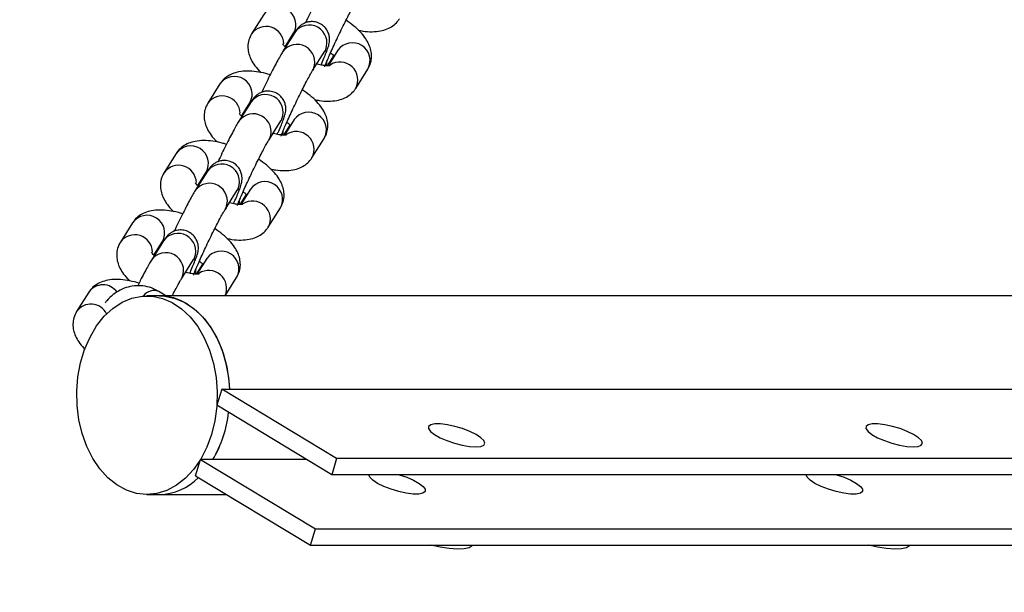
# Model space of a CAD drawing. Units: millimetres. Extents: x 0 to 59.4, y 0 to 42.1.
# Drawn here: x 44 to 44.5, y 9.7 to 10 of the extents above; entities that cross this region are included whole.
import ezdxf

# ---------------------------------------------------------------- set-up
doc = ezdxf.new("R2010")
doc.units = ezdxf.units.MM
doc.layers.add('LE_NORM', color=179, linetype='Continuous', lineweight=50)
doc.styles.add('SLDTEXTSTYLE0', font='TXT', dxfattribs={"width": 0.605})
doc.dimstyles.new('SLDDIMSTYLE0', dxfattribs={"dimtxt": 0.35, "dimasz": 0.3, "dimexe": 0, "dimexo": 0.0625, "dimgap": 0.08750000000000001, "dimtad": 1, "dimdec": 0, "dimlfac": 35, "dimrnd": 1e-09, "dimzin": 12, "dimdsep": 46, "dimtxsty": 'SLDTEXTSTYLE0', "dimsah": 1, "dimcen": 0.09, "dimadec": 0, "dimazin": 3, "dimtfac": 1, "dimtdec": 0, "dimtofl": 0, "dimtmove": 0, "dimatfit": 3, "dimfxl": 0, "dimfrac": 2, "dimtolj": 1, "dimtzin": 12, "dimarcsym": 0})

# ---------------------------------------------------------------- blocks, each defined once
blk = doc.blocks.new('_D_13')
at = {"layer": 'LE_NORM', "color": 7}
for p, q in [((47.2794269717275, 13.01466067540415), (47.2794269717275, 4.544869353992338)), ((40.60043022061288, 6.701754334021523), (40.60043022061288, 4.544869353992337)), ((40.60043022061288, 4.643929353992337), (47.2794269717275, 4.643929353992338))]:
    blk.add_line(p, q, dxfattribs=at)
for points in [[(40.60043022061288, 4.643929353992337), (40.90043022061288, 4.543929353992337), (40.90043022061288, 4.743929353992336)], [(47.2794269717275, 4.643929353992338), (46.97942697172751, 4.743929353992337), (46.97942697172751, 4.543929353992338)]]:
    blk.add_solid(points, dxfattribs=at)
at = {"layer": 'LE_NORM', "color": 7, "insert": (43.61107445068801, 5.095103039629459), "char_height": 0.35, "attachment_point": 1, "style": 'SLDTEXTSTYLE0'}
blk.add_mtext('234', dxfattribs=at)

msp = doc.modelspace()

# ---------------------------------------------------------------- linework, layer by layer
at = {"color": 7, "linetype": 'Continuous', "lineweight": 25}
for p, q in [((44.10387132041417, 9.968139250839531), (44.09797961596869, 9.958786771604219)), ((44.11894591349843, 9.959435086411034), (44.11305420905295, 9.950082607175704)), ((44.11427183918419, 9.952486928696763), (44.1183759964665, 9.95900185932787)), ((44.11722494443958, 9.957174681763178), (44.11752095397378, 9.957173108660992)), ((44.12755888510528, 9.940945215664044), (44.13345058955077, 9.950297694899374)), ((44.13483599910491, 9.943286465392621), (44.1379000352015, 9.948150309842857)), ((44.13987266105677, 9.950810193961038), (44.13513200863823, 9.943284892290443)), ((44.1484856326636, 9.932320323214043), (44.1543773371091, 9.941672802449379)), ((44.08266118441044, 9.934470325592395), (44.07676947996496, 9.92511784635708)), ((44.0977357774947, 9.925766161163896), (44.09184407304922, 9.916413681928567)), ((44.09306170318045, 9.918818003449624), (44.09716586046277, 9.925332934080732)), ((44.09601480843584, 9.92350575651604), (44.09631081797005, 9.923504183413856)), ((44.10634874910154, 9.907276290416906), (44.11224045354703, 9.916628769652238)), ((44.11362586310117, 9.909617540145485), (44.11668989919776, 9.914481384595721)), ((44.11866252505303, 9.917141268713902), (44.11392187263449, 9.909615967043305)), ((44.12727549665987, 9.898651397966905), (44.13316720110536, 9.90800387720224)), ((44.0614510484067, 9.900801400345257), (44.05555934396123, 9.891448921109944)), ((44.07652564149096, 9.89209723591676), (44.07063393704548, 9.88274475668143)), ((44.07185156717672, 9.885149078202486), (44.07595572445903, 9.891664008833596)), ((44.07480467243211, 9.889836831268902), (44.07510068196631, 9.889835258166718)), ((44.0851386130978, 9.87360736516977), (44.09103031754329, 9.8829598444051)), ((44.09241572709744, 9.875948614898347), (44.09547976319402, 9.880812459348583)), ((44.09745238904929, 9.883472343466764), (44.09271173663075, 9.875947041796167)), ((44.10606536065613, 9.864982472719769), (44.11195706510163, 9.874334951955102)), ((44.04024091240296, 9.86713247509812), (44.03434920795749, 9.857779995862806)), ((44.05531550548723, 9.858428310669623), (44.04942380104174, 9.849075831434293)), ((44.05064143117299, 9.85148015295535), (44.0547455884553, 9.85799508358646)), ((44.05359453642837, 9.856167906021765), (44.05389054596257, 9.856166332919582)), ((44.06392847709407, 9.839938439922634), (44.06982018153956, 9.849290919157964)), ((44.0712055910937, 9.84227968965121), (44.07426962719029, 9.847143534101447)), ((44.07624225304556, 9.849803418219626), (44.07150160062702, 9.84227811654903)), ((44.0851084858235, 9.831715573722553), (44.09074692909789, 9.840666026707966)), ((44.01903077639923, 9.833463549850983), (44.01313907195375, 9.82411107061567)), ((44.05330053388049, 9.831715573722564), (44.04723961861318, 9.831715573722564)), ((44.05647854499012, 9.831715573722553), (44.05299326037076, 9.833820412731171)), ((45.04325002754167, 9.831715573722558), (44.05330053388053, 9.831715573722551)), ((44.08348399193577, 9.786537989884946), (44.0811037075148, 9.778655231490466)), ((44.13922351108766, 9.752875684780516), (44.08348399193577, 9.786537989884946)), ((44.08348399193577, 9.786537989884946), (45.08555531613156, 9.786537989884927)), ((44.13684322666669, 9.744992926386045), (44.0811037075148, 9.778655231490466)), ((44.07078914169059, 9.74449661178102), (44.07316942611157, 9.75237937017549)), ((44.07316942611157, 9.75237937017549), (44.12890894526345, 9.71871706507107)), ((44.12461242952464, 9.75237937017549), (44.07316942611157, 9.75237937017549)), ((44.13922351108766, 9.752875684780516), (44.13684322666669, 9.744992926386045)), ((45.14129483528343, 9.752875684780502), (44.13922351108766, 9.752875684780516)), ((44.07078914169059, 9.74449661178102), (44.12652866084248, 9.710834306676588)), ((45.13891455086247, 9.744992926386029), (44.13684322666669, 9.744992926386045)), ((44.04723961861318, 9.73542985943685), (44.05330053388049, 9.73542985943685)), ((44.05330053388053, 9.735429859436838), (44.08580226733265, 9.735429859436838)), ((44.12652866084248, 9.710834306676588), (44.12890894526345, 9.71871706507107)), ((44.12890894526345, 9.71871706507107), (45.13098026945924, 9.718717065071074)), ((44.12652866084248, 9.710834306676588), (45.12859998503827, 9.7108343066766))]:
    msp.add_line(p, q, dxfattribs=at)
at = {"color": 8, "linetype": 'Continuous', "lineweight": 25}
for p, q in [((44.13391282451945, 9.951153021324115), (44.13345058955077, 9.950297694899378)), ((44.12802112007387, 9.941800542088973), (44.12756878823398, 9.940960980478906)), ((44.11270268851572, 9.91748409607698), (44.11224045354703, 9.91662876965224)), ((44.10681098407014, 9.908131616841837), (44.10635865223024, 9.90729205523177)), ((44.09149255251198, 9.883815170829841), (44.09103031754329, 9.882959844405104)), ((44.08560084806641, 9.8744626915947), (44.08514851622651, 9.873623129984633)), ((44.07028241650824, 9.850146245582705), (44.06982018153956, 9.849290919157966)), ((44.06439071206267, 9.840793766347563), (44.06393838022277, 9.839954204737495))]:
    msp.add_line(p, q, dxfattribs=at)
at = {"color": 8, "linetype": 'Continuous', "lineweight": 25, "flags": 128}
for points in [[(44.13434720736509, 9.943268061572429), (44.13453361580771, 9.944565544359227), (44.13453851356343, 9.945341620485467)], [(44.11313707136135, 9.909599136325292), (44.11332347980397, 9.910896619112089), (44.1133283775597, 9.91167269523833)], [(44.09192693535762, 9.875930211078154), (44.09211334380024, 9.877227693864953), (44.09211824155597, 9.878003769991192)], [(44.07071679935388, 9.842261285831016), (44.0709032077965, 9.843558768617816), (44.07090810555223, 9.844334844744056)]]:
    msp.add_lwpolyline(points, dxfattribs=at)
at = {"color": 7, "linetype": 'Continuous', "lineweight": 25, "flags": 128}
for points in [[(44.05479323565866, 9.830515452257744), (44.05954575579457, 9.828459826858978), (44.06403599198175, 9.825447510635376), (44.06816824263161, 9.82154270587741), (44.07185443599575, 9.81682863671917), (44.07501600726241, 9.811405775360429), (44.07758557302899, 9.80538970067615), (44.07950836746233, 9.798908634853415), (44.08074340953736, 9.792100710558135), (44.08126437647644, 9.785111026877082), (44.08106016477375, 9.77808855678278), (44.08013512684721, 9.771182972033223), (44.0785089782742, 9.764541453178218), (44.07621637758832, 9.758305552661483), (44.0733061875929, 9.752608177876072), (44.06984043393515, 9.747570758474037), (44.06589298313722, 9.74330065830422), (44.0615479682595, 9.739888887138202), (44.05689799575052, 9.737408160955036), (44.05204217170125, 9.73591135212641), (44.04708398957087, 9.735430362533815), (44.04212912440331, 9.735975443635352), (44.03728318054726, 9.73753497797368), (44.03264944088271, 9.740075726781969), (44.02832666552575, 9.743543538410485), (44.02440698692812, 9.747864502475013), (44.02097394623398, 9.752946525128356), (44.01810071274544, 9.75868129188082), (44.01584852444596, 9.764946576135486), (44.014265382819, 9.771608844235942), (44.01338502977977, 9.778526101504328), (44.01322622852486, 9.785550918611362), (44.01379236362734, 9.792533573776547), (44.01507136890038, 9.799325243827976), (44.01703598456713, 9.805781176109862), (44.01964433825553, 9.811763773634084), (44.0228408374352, 9.817145527721104), (44.02655735427573, 9.821811735626087), (44.0307146776731, 9.825662945228778), (44.03522420149682, 9.828617074682773), (44.03998981307581, 9.830611161847575), (44.04490994167307, 9.831602706217298), (44.04987972328965, 9.831570574745173), (44.05479323565866, 9.830515452257744)], [(44.05330053388049, 9.831715573722564), (44.05594063855696, 9.831570574745173), (44.06085415092598, 9.830515452257744)], [(44.06085415092598, 9.830515452257744), (44.06560667106188, 9.828459826858978), (44.07009690724906, 9.825447510635376), (44.07422915789893, 9.82154270587741), (44.07791535126307, 9.81682863671917), (44.08107692252972, 9.811405775360429), (44.08364648829631, 9.80538970067615), (44.08556928272965, 9.798908634853415), (44.08680432480467, 9.792100710558135), (44.0872780400287, 9.786537989884946)], [(44.06666979804495, 9.827847542895341), (44.07108566683284, 9.824622841861032), (44.07512247638951, 9.820523228675535), (44.07869418912777, 9.815636079476354), (44.08172468019165, 9.810065555363847), (44.08414935992548, 9.803930382388202), (44.08591655049036, 9.797361321109815), (44.08698858728751, 9.79049837966496), (44.08727804002871, 9.786537989884946)], [(44.20670518461499, 9.75848606896459), (44.20908604813526, 9.758694117229155), (44.21060134304262, 9.759302832034829), (44.21113868684576, 9.760267067789158), (44.21065822721302, 9.761515311537329), (44.20919559763738, 9.762954986750875), (44.2068592746634, 9.764479319305282), (44.20382253267807, 9.765975256428352), (44.2003105929423, 9.767331851307118), (44.19658391996021, 9.768448491505433), (44.19291890401851, 9.769242360928077), (44.18958736258325, 9.769654581911682), (44.1868363808419, 9.769654581911682), (44.1848699865253, 9.769242360928077), (44.18383401810427, 9.768448491505433), (44.18380530861736, 9.767331851307118), (44.18478598731587, 9.765975256428352), (44.18670332174703, 9.764479319305282), (44.18941511198733, 9.762954986750875), (44.19272023696023, 9.761515311537329), (44.19637357066645, 9.760267067789158), (44.20010416205788, 9.759302832034829), (44.20363533023734, 9.758694117229155), (44.20670518461499, 9.75848606896459)], [(44.41883721897093, 9.758486068964586), (44.42121808249122, 9.758694117229153), (44.42273337739856, 9.759302832034827), (44.42327072120171, 9.760267067789155), (44.42279026156897, 9.761515311537327), (44.42132763199334, 9.762954986750874), (44.41899130901935, 9.76447931930528), (44.41595456703403, 9.765975256428348), (44.41244262729825, 9.767331851307116), (44.40871595431616, 9.76844849150543), (44.40505093837446, 9.769242360928073), (44.4017193969392, 9.76965458191168), (44.39896841519784, 9.76965458191168), (44.39700202088125, 9.769242360928073), (44.39596605246022, 9.76844849150543), (44.3959373429733, 9.767331851307116), (44.39691802167182, 9.765975256428348), (44.39883535610299, 9.76447931930528), (44.40154714634328, 9.762954986750874), (44.40485227131618, 9.761515311537327), (44.4085056050224, 9.760267067789155), (44.41223619641383, 9.759302832034827), (44.41576736459329, 9.758694117229153), (44.41883721897093, 9.758486068964586)], [(44.16954605912385, 9.744992926386047), (44.1695625533047, 9.744987987166851), (44.17321588701092, 9.743739743418683), (44.17652101198382, 9.742300068205136), (44.17923280222411, 9.740775735650727), (44.18115013665528, 9.73927979852766), (44.18213081535379, 9.737923203648894), (44.18210210586687, 9.736806563450578), (44.18106613744585, 9.736012694027934), (44.17909974312926, 9.735600473044329), (44.1763487613879, 9.735600473044329), (44.17301721995264, 9.736012694027934), (44.16935220401093, 9.736806563450578), (44.16562553102885, 9.737923203648894), (44.16211359129307, 9.73927979852766), (44.15907684930775, 9.740775735650727), (44.15674052633376, 9.742300068205136), (44.15527789675813, 9.743739743418683), (44.15479743712539, 9.744987987166851), (44.1547975741553, 9.744992926386047)], [(44.38167809347983, 9.744992926386045), (44.38169458766068, 9.744987987166855), (44.38534792136689, 9.743739743418683), (44.38865304633979, 9.742300068205138), (44.39136483658008, 9.740775735650729), (44.39328217101125, 9.739279798527662), (44.39426284970976, 9.737923203648895), (44.39423414022285, 9.73680656345058), (44.39319817180182, 9.736012694027936), (44.39123177748523, 9.73560047304433), (44.38848079574387, 9.73560047304433), (44.38514925430861, 9.736012694027936), (44.3814842383669, 9.73680656345058), (44.37775756538482, 9.737923203648895), (44.37424562564905, 9.739279798527662), (44.37120888366372, 9.740775735650729), (44.36887256068974, 9.742300068205138), (44.3674099311141, 9.743739743418683), (44.36692947148136, 9.744987987166855), (44.36692960851126, 9.744992926386045)], [(44.20515003298977, 9.710834306676588), (44.20491814920113, 9.710521034074134), (44.20342371660126, 9.709578446911825), (44.20099537867407, 9.709022672202783), (44.19774668180212, 9.708879697354703), (44.19382953144048, 9.709156207712578), (44.18942708918645, 9.70983927395939), (44.18498871437459, 9.710834306676588)], [(44.41728206734574, 9.710834306676588), (44.4170501835571, 9.710521034074134), (44.41555575095723, 9.709578446911825), (44.41312741303003, 9.709022672202783), (44.40987871615808, 9.708879697354703), (44.40596156579644, 9.709156207712578), (44.40155912354241, 9.70983927395939), (44.39712074873055, 9.710834306676588)]]:
    msp.add_lwpolyline(points, dxfattribs=at)
at = {"color": 8, "linetype": 'Continuous', "lineweight": 25}
for centre, radius, start, end in [((44.11087834473784, 9.963181144628704), 0.008583775804991743, 330.8641551431172, 144.7171249399236), ((44.10496803725994, 9.953690541595321), 0.008648295863894387, 1.734768929052873, 143.9920900254072), ((44.1259193827071, 9.954372433532367), 0.008617408367612774, 338.0625588679245, 144.0208118221765), ((44.1200278927194, 9.945020060493578), 0.008617249114301059, 338.0613711827688, 144.0494992849032), ((44.14687968538043, 9.945852087750218), 0.008583775804981838, 330.8641551429778, 144.7171249399349), ((44.14084987267853, 9.936405486227661), 0.008652061286250791, 331.1371292105888, 124.0082022210511), ((44.0896682087341, 9.929512219381571), 0.008583775804982865, 330.864155143063, 144.7171249399252), ((44.08375790125621, 9.920021616348185), 0.008648295863893343, 1.734768929054298, 143.9920900254167), ((44.10470924670337, 9.92070350828523), 0.008617408367612774, 338.0625588679245, 144.0208118221765), ((44.09881775671567, 9.911351135246443), 0.008617249114301749, 338.0613711827401, 144.0494992849683), ((44.12566954937669, 9.912183162503075), 0.008583775804985632, 330.8641551430654, 144.7171249398785), ((44.1196397366748, 9.902736560980522), 0.008652061286253062, 331.1371292105991, 124.0082022210835), ((44.06845807273036, 9.895843294134435), 0.008583775804983903, 330.8641551430861, 144.7171249399075), ((44.06254776525245, 9.886352691101044), 0.008648295863896595, 1.734768929086737, 143.9920900253423), ((44.08349911069963, 9.887034583038092), 0.008617408367607245, 338.0625588679421, 144.0208118221488), ((44.07760762071192, 9.877682209999298), 0.008617249114305659, 338.0613711828193, 144.0494992849023), ((44.10445941337296, 9.878514237255938), 0.00858377580498389, 330.864155143032, 144.7171249399155), ((44.09842745111494, 9.869066292537523), 0.00865329572167885, 331.1517884546491, 123.3621988530737), ((44.04724793672663, 9.862174368887295), 0.00858377580498389, 330.8641551430965, 144.7171249399155), ((44.04133762924872, 9.852683765853898), 0.00864829586389681, 1.73476892913379, 143.9920900252947), ((44.06228897469589, 9.853365657790963), 0.008617408367609899, 338.0625588678984, 144.0208118221593), ((44.05639748470819, 9.844013284752165), 0.008617249114300396, 338.0613711827797, 144.0494992849214), ((44.08324927736923, 9.844845312008808), 0.008583775804980811, 330.8641551429778, 144.7171249399446), ((44.07721180395317, 9.835360317425568), 0.008681245354424714, 335.1754433666574, 123.197346379687), ((44.02593398885261, 9.82864826191023), 0.008416729776395801, 35.63676258886584, 145.1025669308731), ((44.05063276630299, 9.82805929554918), 0.006225945986646888, 67.71968787693655, 144.7078248654962), ((44.02008813202741, 9.819243118993972), 0.008483788744272133, 26.23457057283975, 145.083006068627)]:
    msp.add_arc(centre, radius, start, end, dxfattribs=at)
at = {"color": 7, "linetype": 'Continuous', "lineweight": 25}
for centre, radius, start, end in [((44.05311004586089, 9.806018744383895), 0.02569753536326771, 58.15201315200169, 89.57527991024206), ((44.02869356861864, 9.781869179790883), 0.0585116592855241, 329.735082969543, 353.4558083614398), ((44.02955349674065, 9.781583043858445), 0.05762502451158381, 329.5498809384027, 353.6410103925859), ((44.052587770715, 9.763199025619633), 0.02777831207646115, 271.4703126526308, 315.1266366511468), ((44.05249294174621, 9.763419232158611), 0.02800102123875126, 271.6527268029861, 314.9442225007724)]:
    msp.add_arc(centre, radius, start, end, dxfattribs=at)
for points, knots in [([(44.13426434505663, 9.983751532423007), (44.13405789286945, 9.983416414204271), (44.1334627542042, 9.982450370627207), (44.13231311829931, 9.980413922305553), (44.13070246314842, 9.977410460910036), (44.12889410644521, 9.97390012811362), (44.12701170864485, 9.970130119019348), (44.12537547911546, 9.966779299038423), (44.12442475765495, 9.964765778753511), (44.12408621288826, 9.964048779313192)], [0, 0, 0, 0, 0.08680190779004264, 0.250223416124668, 0.422606234200474, 0.5872359127229335, 0.749442808238378, 0.9107784671414316, 1, 1, 1, 1]), ([(44.1335019279178, 9.942812859071633), (44.13350033070758, 9.942807254107239), (44.13349421205738, 9.942785782408377), (44.1336737385373, 9.943333132396473), (44.13412349813326, 9.94450543175648), (44.1349356587871, 9.94648277630162), (44.1361020242969, 9.949171024368098), (44.13756740555817, 9.952423012678379), (44.1392436469853, 9.956029743320547), (44.14103935457852, 9.959790839334119), (44.14286153423345, 9.963509749663652), (44.14461607812571, 9.96699479339714), (44.14621367537642, 9.970069791814565), (44.14750112462784, 9.97245033671343), (44.1483509593026, 9.973936943794682), (44.1486564400582, 9.974431776577159), (44.14876902110895, 9.974614140911337)], [0, 0, 0, 0, 0.01706793569903606, 0.06538446093323302, 0.1276628044827842, 0.2022010743951236, 0.2835787928413117, 0.3680903538907793, 0.4539558817790562, 0.5403925533966807, 0.6270078077715371, 0.7134732696319943, 0.7994358176425722, 0.8842952371902334, 0.9573584799190878, 1, 1, 1, 1]), ([(44.15437733710926, 9.941672802449574), (44.15488979291582, 9.942660366979858), (44.15588653971169, 9.944581219019534), (44.15627951201636, 9.947754493312958), (44.15595273018935, 9.950767729993883), (44.15496090087234, 9.95367259902224), (44.15331506979732, 9.95657135388482), (44.15089522715873, 9.959543686841505), (44.14772956996589, 9.962528364812496), (44.14508194097886, 9.964393314898052), (44.14377734399724, 9.965312253414131)], [0, 0, 0, 0, 0.1143470920380514, 0.2224096129792733, 0.3276188882884124, 0.4370233438673851, 0.5579661181590928, 0.6970525417931364, 0.8507251803409146, 1, 1, 1, 1]), ([(44.14966865927845, 9.96055519014931), (44.15044655381802, 9.96039094290627), (44.15280482549046, 9.959893009573614), (44.15642493434819, 9.95969822956577), (44.16032175646586, 9.960002921234514), (44.16368151348132, 9.96095352517866), (44.16649333907741, 9.9624730072777), (44.1684825771686, 9.964236503786863), (44.16938071716281, 9.965534081368908), (44.16969576866749, 9.965989248461234)], [0, 0, 0, 0, 0.09746725116158139, 0.295482543859772, 0.4843586500512793, 0.6454041539356553, 0.7902027518315143, 0.9264068640302073, 1, 1, 1, 1]), ([(44.13162651250734, 9.943699595087303), (44.13187038229049, 9.944243657415768), (44.13264017621378, 9.945961032438325), (44.13367505840468, 9.948404568320687), (44.1347073682865, 9.951002585318724), (44.13527047948843, 9.952611547420597), (44.13564719963897, 9.954112054948338), (44.13583855533593, 9.955507752199113), (44.13577845234563, 9.957247030166434), (44.13529786030305, 9.959189467689876), (44.13420349705788, 9.961233989316113), (44.13242148445724, 9.963053601226699), (44.13008762886889, 9.9643052475406), (44.12760361212334, 9.964771458113347), (44.1253430813505, 9.964557625962064), (44.1234962135057, 9.963918321931883), (44.12204636806509, 9.96304764707908), (44.12098164646233, 9.96212354415939), (44.12020993588568, 9.961258403040699), (44.11957734277341, 9.960414313335091), (44.11917703033671, 9.959793504748188), (44.11894591349832, 9.959435086411174)], [0, 0, 0, 0, 0.04312673661576349, 0.1361328957973482, 0.2313667014737825, 0.3344115075308383, 0.3764089580131984, 0.4154274889481529, 0.4521736218334937, 0.4953447593417646, 0.544803282701882, 0.5992217395127242, 0.6555715922368607, 0.7110011741166355, 0.7579951497411005, 0.7994259666753615, 0.836378928284751, 0.8697901734255981, 0.9020509244227767, 0.9434499690871283, 1, 1, 1, 1]), ([(44.09797961596875, 9.958786771604053), (44.09746718905495, 9.957799217264544), (44.09647049845662, 9.955878385046324), (44.09607712589411, 9.952704969577821), (44.09640539138594, 9.949692256200832), (44.09739128682681, 9.94678529423294), (44.09906301456578, 9.943895673391783), (44.1008261932099, 9.941588230692753), (44.10227000438209, 9.940282631618816), (44.10268829379955, 9.939904383904304)], [0, 0, 0, 0, 0.1516976147675868, 0.2950578557705009, 0.4346328622823359, 0.5797733696662026, 0.7402210912165662, 0.9247389336537368, 1, 1, 1, 1]), ([(44.11427183918419, 9.95248692869676), (44.11415917502144, 9.952592950084755), (44.11362184758025, 9.953098596243516), (44.11320358037455, 9.953722136707965), (44.11315215584471, 9.953811167109716), (44.11312909107114, 9.953851098754491)], [0, 0, 0, 0, 0.1276354358091206, 0.6087297012367286, 1, 1, 1, 1]), ([(44.11305420905289, 9.950082607175869), (44.11284775686571, 9.949747488957135), (44.11225261820046, 9.94878144538007), (44.11110298229558, 9.946744997058415), (44.10949232714469, 9.9437415356629), (44.10768397044148, 9.940231202866483), (44.10580157264111, 9.936461193772212), (44.10416534311173, 9.933110373791285), (44.10321462165122, 9.931096853506375), (44.10287607688452, 9.930379854066054)], [0, 0, 0, 0, 0.08680190779004264, 0.250223416124668, 0.422606234200474, 0.5872359127229335, 0.749442808238378, 0.9107784671414316, 1, 1, 1, 1]), ([(44.13345058955063, 9.950297694899481), (44.13355799462963, 9.950458071629928), (44.13367617916666, 9.95063454419355), (44.13362476187109, 9.950566631179914), (44.13362007216638, 9.950560436922203)], [0, 0, 0, 0, 0.9087912996500058, 1, 1, 1, 1]), ([(44.13628247152138, 9.949553531964781), (44.13656110820592, 9.94934598620806), (44.1372499701979, 9.948832879387123), (44.13765740377804, 9.948405073319144), (44.1379000352015, 9.948150309842857)], [0, 0, 0, 0, 0.4044883993999746, 1, 1, 1, 1]), ([(44.1361126347586, 9.94332901594913), (44.13612931591637, 9.94333539124642), (44.136248251181, 9.943380846584764), (44.1356995745501, 9.943248999289677), (44.1344418923928, 9.943252664735915), (44.13237196482922, 9.943508081895246), (44.13066477616444, 9.94382540537747), (44.12964619768437, 9.944152622570494), (44.12959066688131, 9.944170461778624)], [0, 0, 0, 0, 0.03428410651691235, 0.2444428221810792, 0.4689722775383159, 0.7158060690283553, 0.9845063315966516, 1, 1, 1, 1]), ([(44.10700019457411, 9.938844995315375), (44.1062917376905, 9.939065895132922), (44.104027249411, 9.939771972043667), (44.10026876557794, 9.940444888473861), (44.09592499801718, 9.940783357899294), (44.09203674628883, 9.940451793815113), (44.08867509493113, 9.939507129572164), (44.08586369765511, 9.937986304477608), (44.08387436600937, 9.936223101308213), (44.08297623334425, 9.934925500745779), (44.08266118441047, 9.934470325592317)], [0, 0, 0, 0, 0.07329414378393766, 0.23427499032784, 0.4022747245328083, 0.5625206086028959, 0.6991545093425472, 0.8220042429579336, 0.93756226039592, 1, 1, 1, 1]), ([(44.11229179191406, 9.909143933824497), (44.11229019470385, 9.9091383288601), (44.11228407605364, 9.909116857161239), (44.11246360253356, 9.909664207149337), (44.11291336212953, 9.910836506509343), (44.11372552278336, 9.912813851054482), (44.11489188829316, 9.91550209912096), (44.11635726955444, 9.91875408743124), (44.11803351098156, 9.922360818073411), (44.11982921857478, 9.92612191408698), (44.12165139822972, 9.929840824416514), (44.12340594212198, 9.933325868150003), (44.12500353937268, 9.936400866567427), (44.12629098862411, 9.938781411466294), (44.12714082329887, 9.940268018547544), (44.12744630405447, 9.940762851330023), (44.12755888510522, 9.940945215664199)], [0, 0, 0, 0, 0.01706793569903606, 0.06538446093323302, 0.1276628044827842, 0.2022010743951236, 0.2835787928413117, 0.3680903538907793, 0.4539558817790562, 0.5403925533966807, 0.6270078077715371, 0.7134732696319943, 0.7994358176425722, 0.8842952371902334, 0.9573584799190878, 1, 1, 1, 1]), ([(44.12845852327472, 9.926886264902175), (44.12923641781429, 9.926722017659134), (44.13159468948673, 9.926224084326478), (44.13521479834445, 9.926029304318632), (44.13911162046212, 9.926333995987376), (44.14247137747759, 9.927284599931522), (44.14528320307367, 9.928804082030563), (44.14727244116487, 9.930567578539724), (44.14817058115908, 9.93186515612177), (44.14848563266376, 9.932320323214096)], [0, 0, 0, 0, 0.09746725116158139, 0.295482543859772, 0.4843586500512793, 0.6454041539356553, 0.7902027518315143, 0.9264068640302073, 1, 1, 1, 1]), ([(44.1104163765036, 9.910030669840165), (44.11066024628676, 9.91057473216863), (44.11143004021005, 9.912292107191188), (44.11246492240096, 9.91473564307355), (44.11349723228277, 9.917333660071586), (44.1140603434847, 9.918942622173457), (44.11443706363524, 9.920443129701201), (44.11462841933219, 9.921838826951973), (44.11456831634189, 9.923578104919297), (44.11408772429931, 9.925520542442738), (44.11299336105414, 9.927565064068975), (44.11121134845351, 9.929384675979563), (44.10887749286516, 9.930636322293465), (44.1063934761196, 9.931102532866207), (44.10413294534676, 9.930888700714927), (44.10228607750197, 9.930249396684745), (44.10083623206135, 9.929378721831943), (44.0997715104586, 9.928454618912252), (44.09899979988194, 9.927589477793562), (44.09836720676968, 9.926745388087955), (44.09796689433298, 9.92612457950105), (44.09773577749458, 9.925766161164036)], [0, 0, 0, 0, 0.04312673661576853, 0.1361328957973527, 0.2313667014737865, 0.3344115075308418, 0.3764089580132017, 0.415427488948156, 0.4521736218334966, 0.4953447593417672, 0.5448032827018845, 0.5992217395127263, 0.6555715922368625, 0.7110011741166371, 0.7579951497411018, 0.7994259666753626, 0.8363789282847519, 0.8697901734255987, 0.9020509244227772, 0.9434499690871286, 1, 1, 1, 1]), ([(44.13316720110553, 9.908003877202438), (44.13367965691209, 9.90899144173272), (44.13467640370795, 9.910912293772396), (44.13506937601262, 9.91408556806582), (44.13474259418561, 9.917098804746745), (44.1337507648686, 9.920003673775103), (44.13210493379358, 9.922902428637682), (44.12968509115499, 9.925874761594367), (44.12651943396215, 9.92885943956536), (44.12387180497512, 9.930724389650916), (44.12256720799351, 9.931643328166995)], [0, 0, 0, 0, 0.1143470920380456, 0.2224096129792622, 0.327618888288396, 0.4370233438673632, 0.5579661181590649, 0.6970525417931015, 0.8507251803408721, 1, 1, 1, 1]), ([(44.07676947996502, 9.925117846356917), (44.07625705305121, 9.924130292017406), (44.07526036245288, 9.922209459799186), (44.07486698989037, 9.919036044330683), (44.07519525538221, 9.916023330953694), (44.07618115082307, 9.913116368985802), (44.07785287856205, 9.910226748144645), (44.07961605720617, 9.907919305445615), (44.08105986837836, 9.906613706371678), (44.08147815779581, 9.906235458657168)], [0, 0, 0, 0, 0.1516976147675857, 0.2950578557704987, 0.4346328622823327, 0.5797733696661984, 0.7402210912165608, 0.92473893365373, 1, 1, 1, 1]), ([(44.09306170318045, 9.918818003449624), (44.09294903901771, 9.918924024837619), (44.09241171157651, 9.919429670996378), (44.09199344437081, 9.920053211460827), (44.09194201984098, 9.920142241862578), (44.0919189550674, 9.920182173507355)], [0, 0, 0, 0, 0.1276354358091206, 0.6087297012367286, 1, 1, 1, 1]), ([(44.09184407304916, 9.916413681928733), (44.09163762086198, 9.916078563709998), (44.09104248219673, 9.915112520132933), (44.08989284629184, 9.913076071811279), (44.08828219114095, 9.910072610415762), (44.08647383443774, 9.906562277619345), (44.08459143663737, 9.902792268525076), (44.08295520710799, 9.899441448544147), (44.08200448564748, 9.897427928259237), (44.08166594088079, 9.896710928818917)], [0, 0, 0, 0, 0.08680190779004447, 0.2502234161246733, 0.4226062342004829, 0.587235912722946, 0.7494428082383939, 0.9107784671414509, 1, 1, 1, 1]), ([(44.11224045354689, 9.916628769652345), (44.1123478586259, 9.91678914638279), (44.11246604316293, 9.916965618946412), (44.11241462586735, 9.916897705932776), (44.11240993616264, 9.916891511675066)], [0, 0, 0, 0, 0.9087912996500058, 1, 1, 1, 1]), ([(44.11507233551764, 9.915884606717643), (44.11534916859462, 9.915677607633103), (44.11612470686595, 9.91509770687144), (44.11658134165252, 9.914614465530885), (44.11687497788995, 9.914303720109842)], [0, 0, 0, 0, 0.3569560487368413, 1, 1, 1, 1]), ([(44.11490249875488, 9.909660090701992), (44.11491917991264, 9.909666465999281), (44.11503811517727, 9.909711921337628), (44.11448943854636, 9.90958007404254), (44.11323175638906, 9.909583739488777), (44.11116182882549, 9.90983915664811), (44.10945464016071, 9.910156480130333), (44.10843606168064, 9.910483697323356), (44.10838053087758, 9.910501536531486)], [0, 0, 0, 0, 0.03428410651691235, 0.2444428221810792, 0.4689722775383159, 0.7158060690283553, 0.9845063315966516, 1, 1, 1, 1]), ([(44.08579005857037, 9.905176070068238), (44.08508160168677, 9.905396969885784), (44.08281711340727, 9.906103046796533), (44.07905862957421, 9.906775963226723), (44.07471486201345, 9.907114432652156), (44.0708266102851, 9.906782868567976), (44.06746495892739, 9.905838204325027), (44.06465356165138, 9.90431737923047), (44.06266423000563, 9.902554176061077), (44.06176609734052, 9.901256575498643), (44.06145104840674, 9.900801400345179)], [0, 0, 0, 0, 0.07329414378395607, 0.2342749903278553, 0.4022747245328201, 0.5625206086029045, 0.6991545093425532, 0.8220042429579372, 0.9375622603959214, 1, 1, 1, 1]), ([(44.09108165591032, 9.875475008577359), (44.09108005870011, 9.875469403612962), (44.09107394004991, 9.875447931914103), (44.09125346652982, 9.875995281902199), (44.0917032261258, 9.877167581262206), (44.09251538677963, 9.879144925807346), (44.09368175228943, 9.881833173873824), (44.0951471335507, 9.885085162184103), (44.09682337497783, 9.888691892826275), (44.09861908257105, 9.892452988839844), (44.10044126222598, 9.896171899169376), (44.10219580611825, 9.899656942902865), (44.10379340336895, 9.90273194132029), (44.10508085262037, 9.905112486219156), (44.10593068729513, 9.906599093300406), (44.10623616805074, 9.907093926082885), (44.10634874910149, 9.907276290417062)], [0, 0, 0, 0, 0.01706793569903606, 0.06538446093323302, 0.1276628044827842, 0.2022010743951236, 0.2835787928413117, 0.3680903538907793, 0.4539558817790562, 0.5403925533966807, 0.6270078077715371, 0.7134732696319943, 0.7994358176425722, 0.8842952371902334, 0.9573584799190878, 1, 1, 1, 1]), ([(44.10724838727099, 9.893217339655038), (44.10802628181055, 9.893053092411996), (44.11038455348299, 9.89255515907934), (44.11400466234072, 9.892360379071494), (44.11790148445839, 9.89266507074024), (44.12126124147385, 9.893615674684384), (44.12407306706994, 9.895135156783425), (44.12606230516114, 9.896898653292588), (44.12696044515535, 9.898196230874632), (44.12727549666003, 9.89865139796696)], [0, 0, 0, 0, 0.09746725116162121, 0.295482543859803, 0.4843586500513021, 0.645404153935671, 0.7902027518315236, 0.9264068640302107, 1, 1, 1, 1]), ([(44.08920624049987, 9.876361744593028), (44.08945011028302, 9.876905806921494), (44.0902199042063, 9.878623181944052), (44.09125478639722, 9.881066717826412), (44.09228709627903, 9.88366473482445), (44.09285020748096, 9.88527369692632), (44.09322692763151, 9.886774204454065), (44.09341828332845, 9.888169901704837), (44.09335818033816, 9.889909179672161), (44.09287758829557, 9.8918516171956), (44.09178322505041, 9.89389613882184), (44.09000121244977, 9.895715750732425), (44.08766735686142, 9.896967397046327), (44.08518334011586, 9.897433607619071), (44.08292280934303, 9.89721977546779), (44.08107594149823, 9.896580471437609), (44.07962609605762, 9.895709796584807), (44.07856137445486, 9.894785693665115), (44.07778966387821, 9.893920552546424), (44.07715707076594, 9.893076462840817), (44.07675675832924, 9.892455654253911), (44.07652564149085, 9.8920972359169)], [0, 0, 0, 0, 0.04312673661576853, 0.1361328957973527, 0.2313667014737865, 0.3344115075308418, 0.3764089580132017, 0.415427488948156, 0.4521736218334966, 0.4953447593417672, 0.5448032827018845, 0.5992217395127263, 0.6555715922368625, 0.7110011741166371, 0.7579951497411018, 0.7994259666753626, 0.8363789282847519, 0.8697901734255987, 0.9020509244227772, 0.9434499690871286, 1, 1, 1, 1]), ([(44.11195706510179, 9.8743349519553), (44.11246952090835, 9.875322516485582), (44.11346626770422, 9.87724336852526), (44.11385924000889, 9.880416642818682), (44.11353245818187, 9.883429879499609), (44.11254062886486, 9.886334748527965), (44.11089479778985, 9.889233503390546), (44.10847495515126, 9.892205836347228), (44.10530929795841, 9.895190514318221), (44.10266166897138, 9.897055464403778), (44.10135707198977, 9.897974402919857)], [0, 0, 0, 0, 0.1143470920380485, 0.2224096129792677, 0.3276188882884042, 0.4370233438673742, 0.5579661181590789, 0.697052541793119, 0.8507251803408934, 1, 1, 1, 1]), ([(44.05555934396128, 9.891448921109781), (44.05504691704747, 9.89046136677027), (44.05405022644915, 9.888540534552048), (44.05365685388664, 9.885367119083547), (44.05398511937847, 9.882354405706556), (44.05497101481934, 9.879447443738666), (44.05664274255831, 9.876557822897507), (44.05840592120244, 9.874250380198477), (44.05984973237463, 9.87294478112454), (44.06026802179208, 9.87256653341003)], [0, 0, 0, 0, 0.1516976147675909, 0.2950578557705089, 0.4346328622823477, 0.5797733696662184, 0.7402210912165862, 0.9247389336537618, 1, 1, 1, 1]), ([(44.07185156717672, 9.885149078202486), (44.07173890301397, 9.88525509959048), (44.07120157557278, 9.885760745749241), (44.07078330836708, 9.88638428621369), (44.07073188383725, 9.886473316615442), (44.07070881906366, 9.886513248260217)], [0, 0, 0, 0, 0.1276354358091206, 0.6087297012367286, 1, 1, 1, 1]), ([(44.07063393704542, 9.882744756681596), (44.07042748485824, 9.88240963846286), (44.06983234619299, 9.881443594885795), (44.0686827102881, 9.87940714656414), (44.06707205513721, 9.876403685168626), (44.065263698434, 9.872893352372209), (44.06338130063364, 9.869123343277938), (44.06174507110426, 9.86577252329701), (44.06079434964374, 9.8637590030121), (44.06045580487705, 9.863042003571781)], [0, 0, 0, 0, 0.08680190779004264, 0.250223416124668, 0.422606234200474, 0.5872359127229335, 0.749442808238378, 0.9107784671414316, 1, 1, 1, 1]), ([(44.09103031754316, 9.882959844405207), (44.09113772262216, 9.883120221135654), (44.09125590715919, 9.883296693699275), (44.09120448986361, 9.88322878068564), (44.09119980015891, 9.883222586427928)], [0, 0, 0, 0, 0.9087912996500058, 1, 1, 1, 1]), ([(44.09386219951391, 9.882215681470505), (44.09413903259088, 9.882008682385965), (44.09491457086222, 9.881428781624303), (44.09537120564878, 9.880945540283749), (44.09566484188623, 9.880634794862706)], [0, 0, 0, 0, 0.3569560487367092, 1, 1, 1, 1]), ([(44.09369236275114, 9.875991165454854), (44.0937090439089, 9.875997540752145), (44.09382797917354, 9.876042996090492), (44.09327930254263, 9.875911148795403), (44.09202162038534, 9.875914814241641), (44.08995169282175, 9.876170231400971), (44.08824450415699, 9.876487554883196), (44.0872259256769, 9.876814772076218), (44.08717039487384, 9.87683261128435)], [0, 0, 0, 0, 0.03428410651690978, 0.2444428221810609, 0.4689722775382807, 0.7158060690283017, 0.9845063315965777, 1, 1, 1, 1]), ([(44.06457992256663, 9.871507144821102), (44.06387146568303, 9.871728044638648), (44.06160697740354, 9.872434121549395), (44.05784849357047, 9.873107037979585), (44.05350472600971, 9.87344550740502), (44.04961647428136, 9.873113943320838), (44.04625482292365, 9.87216927907789), (44.04344342564764, 9.870648453983334), (44.0414540940019, 9.868885250813939), (44.04055596133679, 9.867587650251505), (44.040240912403, 9.867132475098042)], [0, 0, 0, 0, 0.07329414378393766, 0.23427499032784, 0.4022747245328083, 0.5625206086028959, 0.6991545093425472, 0.8220042429579336, 0.93756226039592, 1, 1, 1, 1]), ([(44.06987151990659, 9.841806083330223), (44.06986992269638, 9.841800478365826), (44.06986380404617, 9.841779006666965), (44.07004333052609, 9.842326356655061), (44.07049309012206, 9.843498656015068), (44.07130525077589, 9.845476000560208), (44.07247161628569, 9.848164248626688), (44.07393699754697, 9.851416236936966), (44.07561323897409, 9.855022967579137), (44.07740894656731, 9.858784063592708), (44.07923112622225, 9.86250297392224), (44.08098567011451, 9.865988017655729), (44.08258326736521, 9.869063016073152), (44.08387071661664, 9.87144356097202), (44.0847205512914, 9.872930168053268), (44.085026032047, 9.873425000835748), (44.08513861309775, 9.873607365169924)], [0, 0, 0, 0, 0.01706793569903606, 0.06538446093323302, 0.1276628044827842, 0.2022010743951236, 0.2835787928413117, 0.3680903538907793, 0.4539558817790562, 0.5403925533966807, 0.6270078077715371, 0.7134732696319943, 0.7994358176425722, 0.8842952371902334, 0.9573584799190878, 1, 1, 1, 1]), ([(44.08603825126725, 9.8595484144079), (44.08681614580681, 9.85938416716486), (44.08917441747926, 9.858886233832202), (44.09279452633698, 9.858691453824358), (44.09669134845466, 9.8589961454931), (44.10005110547011, 9.859946749437247), (44.1028629310662, 9.861466231536289), (44.1048521691574, 9.86322972804545), (44.10575030915161, 9.864527305627496), (44.10606536065629, 9.864982472719822)], [0, 0, 0, 0, 0.09746725116158139, 0.295482543859772, 0.4843586500512793, 0.6454041539356553, 0.7902027518315143, 0.9264068640302073, 1, 1, 1, 1]), ([(44.06799610449613, 9.84269281934589), (44.06823997427928, 9.843236881674358), (44.06900976820257, 9.844954256696914), (44.07004465039348, 9.847397792579276), (44.0710769602753, 9.849995809577313), (44.07164007147723, 9.851604771679185), (44.07201679162777, 9.853105279206927), (44.07220814732472, 9.854500976457699), (44.07214804433442, 9.856240254425023), (44.07166745229184, 9.858182691948464), (44.07057308904668, 9.860227213574703), (44.06879107644603, 9.862046825485288), (44.06645722085769, 9.86329847179919), (44.06397320411213, 9.863764682371935), (44.06171267333929, 9.863550850220653), (44.05986580549449, 9.862911546190473), (44.05841596005388, 9.862040871337669), (44.05735123845113, 9.861116768417979), (44.05657952787448, 9.860251627299288), (44.05594693476221, 9.85940753759368), (44.0555466223255, 9.858786729006775), (44.05531550548712, 9.858428310669762)], [0, 0, 0, 0, 0.04312673661576853, 0.1361328957973527, 0.2313667014737865, 0.3344115075308418, 0.3764089580132017, 0.415427488948156, 0.4521736218334966, 0.4953447593417672, 0.5448032827018845, 0.5992217395127263, 0.6555715922368625, 0.7110011741166371, 0.7579951497411018, 0.7994259666753626, 0.8363789282847519, 0.8697901734255987, 0.9020509244227772, 0.9434499690871286, 1, 1, 1, 1]), ([(44.09074692909806, 9.840666026708162), (44.09125938490461, 9.841653591238446), (44.09225613170048, 9.843574443278122), (44.09264910400515, 9.846747717571546), (44.09232232217814, 9.84976095425247), (44.09133049286113, 9.852665823280828), (44.08968466178611, 9.855564578143408), (44.08726481914753, 9.858536911100092), (44.08409916195468, 9.861521589071083), (44.08145153296766, 9.863386539156641), (44.08014693598604, 9.86430547767272)], [0, 0, 0, 0, 0.1143470920380456, 0.2224096129792622, 0.327618888288396, 0.4370233438673632, 0.5579661181590649, 0.6970525417931015, 0.8507251803408721, 1, 1, 1, 1]), ([(44.03434920795755, 9.857779995862643), (44.03383678104374, 9.856792441523133), (44.03284009044541, 9.854871609304912), (44.03244671788291, 9.851698193836409), (44.03277498337474, 9.84868548045942), (44.03376087881561, 9.84577851849153), (44.03543260655458, 9.842888897650369), (44.0371957851987, 9.84058145495134), (44.03863959637089, 9.839275855877403), (44.03905788578835, 9.838897608162894)], [0, 0, 0, 0, 0.1516976147675857, 0.2950578557704987, 0.4346328622823327, 0.5797733696661984, 0.7402210912165608, 0.92473893365373, 1, 1, 1, 1]), ([(44.05064143117299, 9.85148015295535), (44.05052876701024, 9.851586174343344), (44.04999143956905, 9.852091820502103), (44.04957317236334, 9.852715360966553), (44.04952174783351, 9.852804391368304), (44.04949868305993, 9.85284432301308)], [0, 0, 0, 0, 0.1276354358091206, 0.6087297012367286, 1, 1, 1, 1]), ([(44.04942380104168, 9.849075831434458), (44.04921733369535, 9.848740663881449), (44.04862215133089, 9.847774478088722), (44.04747307988743, 9.845739866762457), (44.04585998702091, 9.842728472012917), (44.04424614331505, 9.839605993178344), (44.04318044095299, 9.837463432769642), (44.04275203463152, 9.836602135604588)], [0, 0, 0, 0, 0.1243751230222664, 0.3585355317170507, 0.6055362572882325, 0.8414278066868267, 0.9999999999999999, 0.9999999999999999, 0.9999999999999999, 0.9999999999999999]), ([(44.06982018153942, 9.84929091915807), (44.06992758661843, 9.849451295888516), (44.07004577115546, 9.849627768452137), (44.06999435385988, 9.849559855438503), (44.06998966415517, 9.849553661180792)], [0, 0, 0, 0, 0.9087912996500058, 1, 1, 1, 1]), ([(44.07265206351017, 9.848546756223369), (44.07292889658715, 9.84833975713883), (44.07370443485848, 9.847759856377166), (44.07416106964504, 9.847276615036611), (44.07445470588249, 9.846965869615568)], [0, 0, 0, 0, 0.3569560487368706, 1, 1, 1, 1]), ([(44.0724822267474, 9.842322240207718), (44.07249890790517, 9.842328615505007), (44.0726178431698, 9.842374070843354), (44.0720691665389, 9.842242223548265), (44.0708114843816, 9.842245888994503), (44.06874155681801, 9.842501306153833), (44.06703436815326, 9.84281862963606), (44.06601578967317, 9.843145846829081), (44.0659602588701, 9.843163686037212)], [0, 0, 0, 0, 0.03428410651690985, 0.2444428221810614, 0.4689722775383325, 0.715806069028301, 0.9845063315965776, 1, 1, 1, 1]), ([(44.0433697865629, 9.837838219573964), (44.0426613296793, 9.83805911939151), (44.0403968413998, 9.838765196302258), (44.03663835756673, 9.839438112732449), (44.03229459000598, 9.839776582157882), (44.02840633827763, 9.839445018073702), (44.02504468691992, 9.838500353830751), (44.02223328964391, 9.836979528736197), (44.02024395799815, 9.835216325566801), (44.01934582533305, 9.833918725004368), (44.01903077639926, 9.833463549850904)], [0, 0, 0, 0, 0.07329414378395607, 0.2342749903278553, 0.4022747245328201, 0.5625206086029045, 0.6991545093425532, 0.8220042429579372, 0.9375622603959214, 1, 1, 1, 1]), ([(44.05299326037076, 9.833820412731175), (44.05215428648974, 9.834281457014086), (44.0500476317253, 9.835439134454573), (44.04638407368093, 9.836507945618077), (44.04218096125661, 9.836800314495814), (44.03809373593587, 9.836151772780106), (44.03424551452746, 9.834669272021168), (44.03075878456535, 9.832372129024156), (44.02829112742018, 9.830194854532046), (44.02718244341812, 9.82863288074253), (44.02692473582627, 9.828269808394518)], [0, 0, 0, 0, 0.097983777491792, 0.246036254954494, 0.3904112058646793, 0.5315550508170332, 0.6714175020335785, 0.8123530911669219, 0.9563824923027557, 1, 1, 1, 1]), ([(44.05948003304297, 9.831715573722553), (44.05957193345552, 9.831898432702493), (44.06024413283045, 9.833235942389248), (44.06136642744156, 9.835375030975863), (44.06266211445688, 9.837778996581914), (44.06351022460628, 9.839260700681715), (44.06381584469413, 9.839755929598388), (44.06392847709402, 9.839938439922788)], [0, 0, 0, 0, 0.0453576454323911, 0.3317654410752253, 0.6144978618171667, 0.85792808552242, 1, 1, 1, 1]), ([(44.01313907195381, 9.824111070615507), (44.01262665443598, 9.823123519484684), (44.01162998211321, 9.821202693507487), (44.01123647938606, 9.818029233588303), (44.01156522736866, 9.815016684979886), (44.0125491931011, 9.812109064024678), (44.01422934248715, 9.8092223191406), (44.01582540125395, 9.807089313423742), (44.01707291701321, 9.805948188009191), (44.01730343829943, 9.805737325984929)], [0, 0, 0, 0, 0.156945326824269, 0.3052648631088686, 0.449668221375646, 0.5998296092241016, 0.7658277373786626, 0.9567286498984712, 1, 1, 1, 1])]:
    msp.add_open_spline(points, degree=3, knots=knots, dxfattribs=at)

# ---------------------------------------------------------------- dimensions: what is measured, and where the dimension line sits
at = {"layer": 'LE_NORM', "color": 7}
dim = msp.add_linear_dim(base=(47.2794269717275, 4.643929353992338), p1=(40.60043022061288, 6.800814334021522), p2=(47.2794269717275, 13.11372067540416), dimstyle='SLDDIMSTYLE0', dxfattribs=at)
dim.commit()
dim.dimension.update_dxf_attribs({"geometry": '_D_13', "text_midpoint": (43.93992859617019, 4.643929353992338), "dimtype": 160})

doc.saveas('drawing.dxf')
